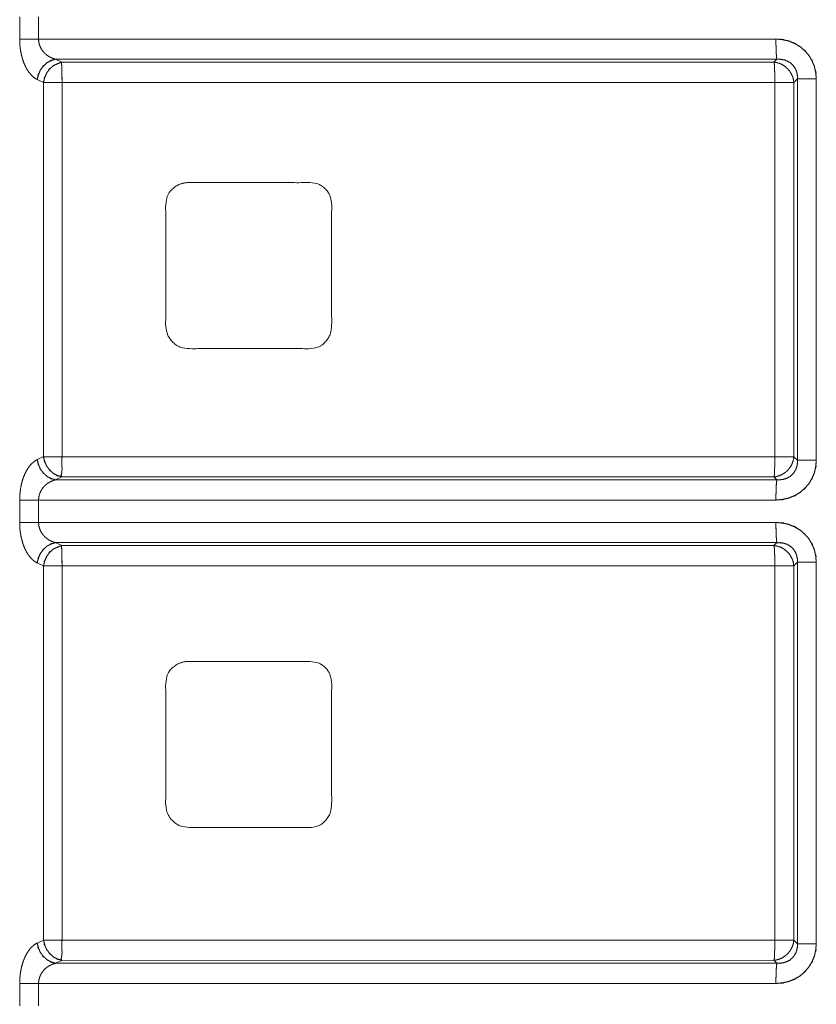
# Model space of a CAD drawing. Units: millimetres. Extents: x 161 to 449, y -366 to -163.
# Drawn here: x 236 to 240, y -298 to -293 of the extents above; entities that cross this region are included whole.
import ezdxf

# ---------------------------------------------------------------- set-up
doc = ezdxf.new("R2010")
doc.units = ezdxf.units.MM
for name, color, linetype, lineweight in [('MEKANIK', 7, 'Continuous', 18), ('TRYCK', 7, 'Continuous', 18), ('一般', 7, 'Continuous', 5)]:
    doc.layers.add(name, color=color, linetype=linetype, lineweight=lineweight)

# ---------------------------------------------------------------- blocks, each defined once
blk = doc.blocks.new('グループ-4-1')
at = {"layer": 'MEKANIK', "color": 7, "linetype": 'Continuous', "lineweight": 5}
for p, q in [((-348.05, -148.448), (-348.05, -148.981)), ((-347.598, -148.448), (-347.598, -148.981)), ((-329.988, -148.981), (-348.05, -148.981)), ((-329.964, -149.464), (-347.194, -149.464)), ((-347.194, -149.464), (-347.047, -149.533)), ((-330.035, -149.533), (-329.964, -149.464)), ((-347.047, -149.533), (-330.035, -149.533)), ((-347.632, -149.947), (-347.483, -150.018)), ((-329.56, -150.016), (-329.472, -149.93)), ((-329.022, -149.93), (-329.472, -149.93)), ((-329.472, -159.038), (-329.472, -149.93)), ((-329.022, -159.038), (-329.022, -149.93)), ((-347.483, -150.018), (-347.482, -158.951)), ((-347.039, -150.016), (-329.56, -150.016)), ((-347.039, -150.016), (-347.032, -158.953)), ((-330.011, -150.016), (-330.011, -158.953)), ((-329.56, -150.016), (-329.56, -158.953)), ((-347.482, -158.951), (-347.632, -159.022)), ((-329.56, -158.953), (-347.032, -158.953)), ((-329.472, -159.038), (-329.56, -158.953)), ((-329.022, -159.038), (-329.472, -159.038)), ((-347.047, -159.436), (-347.194, -159.505)), ((-347.194, -159.505), (-329.964, -159.505)), ((-330.035, -159.435), (-347.047, -159.436)), ((-329.964, -159.505), (-330.035, -159.435)), ((-329.988, -159.988), (-348.05, -159.988)), ((-348.05, -159.988), (-348.05, -160.521)), ((-347.598, -159.988), (-347.598, -160.521)), ((-329.988, -160.521), (-348.05, -160.521)), ((-329.964, -161.004), (-347.194, -161.004)), ((-347.194, -161.004), (-347.047, -161.073)), ((-330.035, -161.073), (-329.964, -161.004)), ((-347.047, -161.073), (-330.035, -161.073)), ((-329.56, -161.556), (-329.472, -161.47)), ((-329.022, -161.47), (-329.472, -161.47)), ((-329.472, -170.579), (-329.472, -161.47)), ((-329.022, -170.579), (-329.022, -161.47)), ((-347.632, -161.487), (-347.483, -161.558)), ((-347.483, -161.558), (-347.482, -170.491)), ((-347.039, -161.556), (-329.56, -161.556)), ((-347.039, -161.556), (-347.032, -170.493)), ((-330.011, -161.556), (-330.011, -170.492)), ((-329.56, -161.556), (-329.56, -170.492)), ((-347.482, -170.491), (-347.632, -170.562)), ((-329.56, -170.492), (-347.032, -170.493)), ((-329.472, -170.579), (-329.56, -170.492)), ((-329.022, -170.579), (-329.472, -170.579)), ((-347.047, -170.976), (-347.194, -171.045)), ((-347.194, -171.045), (-329.964, -171.045)), ((-330.035, -170.975), (-347.047, -170.976)), ((-329.964, -171.045), (-330.035, -170.975)), ((-329.988, -171.528), (-348.05, -171.528)), ((-348.05, -171.528), (-348.05, -172.061)), ((-347.598, -171.528), (-347.598, -172.061))]:
    blk.add_line(p, q, dxfattribs=at)
for centre, radius, start, end in [((-347.057, -93.795), 65.158, 269.62669, 270.02234), ((-347.107, -121.599), 48.893, 269.5609, 270.0881)]:
    blk.add_arc(centre, radius, start, end, dxfattribs=at)
for points, knots in [([(-348.05, -148.981), (-348.049, -149.043), (-348.05, -149.036), (-348.049, -149.029), (-348.047, -149.091), (-348.042, -149.148), (-348.044, -149.142), (-348.044, -149.136), (-348.038, -149.192), (-348.03, -149.245), (-348.032, -149.24), (-348.032, -149.234), (-348.023, -149.287), (-348.013, -149.337), (-348.015, -149.332), (-348.016, -149.326), (-348.004, -149.377), (-347.991, -149.425), (-347.993, -149.42), (-347.994, -149.414), (-347.981, -149.463), (-347.965, -149.51), (-347.968, -149.505), (-347.969, -149.499), (-347.952, -149.546), (-347.933, -149.591), (-347.936, -149.586), (-347.937, -149.581), (-347.917, -149.626), (-347.895, -149.669), (-347.898, -149.665), (-347.9, -149.66), (-347.877, -149.703), (-347.85, -149.744), (-347.854, -149.74), (-347.856, -149.735), (-347.828, -149.775), (-347.797, -149.814), (-347.802, -149.81), (-347.805, -149.805), (-347.773, -149.842), (-347.736, -149.876), (-347.742, -149.874), (-347.745, -149.869), (-347.707, -149.901), (-347.666, -149.928), (-347.671, -149.927), (-347.675, -149.922), (-347.632, -149.947)], [0, 0, 0, 0.033504, 0.067008, 0.100513, 0.100513, 0.13117, 0.161828, 0.192486, 0.192486, 0.221348, 0.25021, 0.279071, 0.279071, 0.306911, 0.334751, 0.362591, 0.362591, 0.389717, 0.416844, 0.44397, 0.44397, 0.470594, 0.497219, 0.523843, 0.523843, 0.550158, 0.576473, 0.602788, 0.602788, 0.629016, 0.655245, 0.681474, 0.681474, 0.707831, 0.734189, 0.760547, 0.760547, 0.787008, 0.81347, 0.839931, 0.839931, 0.86654, 0.89315, 0.919759, 0.919759, 0.946506, 0.973253, 1, 1, 1]), ([(-347.598, -148.981), (-347.596, -149.043), (-347.6, -148.974), (-347.595, -149.036), (-347.586, -149.093), (-347.597, -149.03), (-347.586, -149.087), (-347.571, -149.14), (-347.589, -149.081), (-347.572, -149.134), (-347.552, -149.185), (-347.575, -149.128), (-347.554, -149.179), (-347.528, -149.228), (-347.557, -149.174), (-347.531, -149.222), (-347.5, -149.269), (-347.535, -149.217), (-347.503, -149.263), (-347.466, -149.309), (-347.508, -149.259), (-347.469, -149.303), (-347.426, -149.347), (-347.475, -149.299), (-347.43, -149.342), (-347.379, -149.383), (-347.437, -149.338), (-347.384, -149.378), (-347.324, -149.417), (-347.392, -149.375), (-347.33, -149.411), (-347.259, -149.446), (-347.338, -149.409), (-347.266, -149.441), (-347.185, -149.468), (-347.276, -149.44), (-347.194, -149.464)], [0, 0, 0, 0.040946, 0.081893, 0.081893, 0.119717, 0.157541, 0.157541, 0.19375, 0.22996, 0.22996, 0.265685, 0.30141, 0.30141, 0.337458, 0.373507, 0.373507, 0.410547, 0.447587, 0.447587, 0.486054, 0.52452, 0.52452, 0.565045, 0.60557, 0.60557, 0.648813, 0.692056, 0.692056, 0.738969, 0.785883, 0.785883, 0.837085, 0.888287, 0.888287, 0.944143, 1, 1, 1]), ([(-329.988, -148.981), (-329.987, -149.04), (-329.986, -149.121), (-329.987, -149.087), (-329.987, -149.052), (-329.985, -149.133), (-329.984, -149.192), (-329.982, -149.24), (-329.98, -149.306), (-329.981, -149.278), (-329.982, -149.25), (-329.979, -149.316), (-329.976, -149.364), (-329.971, -149.42), (-329.973, -149.414), (-329.972, -149.408), (-329.964, -149.464)], [0, 0, 0, 0.083833, 0.167667, 0.2515, 0.335334, 0.419167, 0.419167, 0.487368, 0.555569, 0.62377, 0.691972, 0.760173, 0.760173, 0.840115, 0.920058, 1, 1, 1]), ([(-329.022, -149.93), (-329.032, -149.845), (-329.041, -149.73), (-329.03, -149.778), (-329.026, -149.827), (-329.052, -149.714), (-329.069, -149.63), (-329.103, -149.555), (-329.146, -149.452), (-329.122, -149.493), (-329.103, -149.536), (-329.161, -149.441), (-329.202, -149.369), (-329.257, -149.309), (-329.33, -149.225), (-329.294, -149.256), (-329.263, -149.291), (-329.347, -149.219), (-329.408, -149.164), (-329.481, -149.123), (-329.579, -149.064), (-329.534, -149.083), (-329.492, -149.108), (-329.598, -149.064), (-329.675, -149.029), (-329.762, -149.012), (-329.88, -148.985), (-329.829, -148.989), (-329.779, -149.001), (-329.899, -148.991), (-329.988, -148.981)], [0, 0, 0, 0.040501, 0.081001, 0.121502, 0.162002, 0.202503, 0.202503, 0.241415, 0.280328, 0.31924, 0.358153, 0.397065, 0.397065, 0.435771, 0.474478, 0.513184, 0.551891, 0.590597, 0.590597, 0.630383, 0.670169, 0.709955, 0.749741, 0.789527, 0.789527, 0.831622, 0.873716, 0.915811, 0.957905, 1, 1, 1]), ([(-347.194, -149.464), (-347.253, -149.483), (-347.333, -149.506), (-347.302, -149.489), (-347.267, -149.479), (-347.341, -149.519), (-347.397, -149.546), (-347.445, -149.593), (-347.511, -149.653), (-347.489, -149.622), (-347.46, -149.597), (-347.514, -149.669), (-347.556, -149.721), (-347.581, -149.783), (-347.618, -149.867), (-347.609, -149.829), (-347.593, -149.793), (-347.614, -149.882), (-347.632, -149.947)], [0, 0, 0, 0.063428, 0.126856, 0.190284, 0.253713, 0.317141, 0.317141, 0.384949, 0.452757, 0.520565, 0.588374, 0.656182, 0.656182, 0.724946, 0.793709, 0.862473, 0.931236, 1, 1, 1]), ([(-329.472, -149.93), (-329.475, -149.886), (-329.476, -149.826), (-329.472, -149.851), (-329.471, -149.877), (-329.482, -149.817), (-329.488, -149.773), (-329.52, -149.696), (-329.511, -149.702), (-329.512, -149.713), (-329.552, -149.64), (-329.608, -149.58), (-329.597, -149.582), (-329.595, -149.593), (-329.656, -149.539), (-329.734, -149.501), (-329.722, -149.499), (-329.716, -149.508), (-329.796, -149.478), (-329.843, -149.472), (-329.907, -149.462), (-329.88, -149.462), (-329.853, -149.466), (-329.916, -149.466), (-329.964, -149.464)], [0, 0, 0, 0.036734, 0.073467, 0.110201, 0.146934, 0.183668, 0.183668, 0.252078, 0.320488, 0.388899, 0.388899, 0.456432, 0.523966, 0.5915, 0.5915, 0.662478, 0.733456, 0.804434, 0.804434, 0.843548, 0.882661, 0.921774, 0.960887, 1, 1, 1]), ([(-347.048, -149.534), (-347.105, -149.556), (-347.182, -149.587), (-347.15, -149.573), (-347.117, -149.56), (-347.192, -149.593), (-347.248, -149.617), (-347.296, -149.663), (-347.363, -149.721), (-347.34, -149.69), (-347.312, -149.665), (-347.365, -149.739), (-347.406, -149.791), (-347.431, -149.854), (-347.468, -149.938), (-347.459, -149.9), (-347.443, -149.865), (-347.465, -149.953), (-347.483, -150.018)], [0, 0, 0, 0.06299, 0.125981, 0.188971, 0.251962, 0.314952, 0.314952, 0.383141, 0.451331, 0.51952, 0.587709, 0.655899, 0.655899, 0.724719, 0.793539, 0.862359, 0.93118, 1, 1, 1]), ([(-347.053, -149.533), (-347.048, -149.589), (-347.048, -149.583), (-347.049, -149.577), (-347.046, -149.633), (-347.044, -149.681), (-347.042, -149.747), (-347.043, -149.719), (-347.044, -149.691), (-347.042, -149.757), (-347.041, -149.805), (-347.04, -149.864), (-347.039, -149.945), (-347.039, -149.911), (-347.04, -149.876), (-347.039, -149.957), (-347.039, -150.016)], [0, 0, 0, 0.079696, 0.159391, 0.239087, 0.239087, 0.307318, 0.375549, 0.44378, 0.512011, 0.580242, 0.580242, 0.664194, 0.748145, 0.832097, 0.916048, 1, 1, 1]), ([(-330.035, -149.533), (-330.024, -149.589), (-330.02, -149.581), (-330.026, -149.576), (-330.023, -149.634), (-330.021, -149.682), (-330.018, -149.748), (-330.02, -149.72), (-330.021, -149.692), (-330.017, -149.757), (-330.015, -149.805), (-330.014, -149.864), (-330.013, -149.945), (-330.013, -149.911), (-330.014, -149.876), (-330.012, -149.957), (-330.011, -150.016)], [0, 0, 0, 0.080301, 0.160601, 0.240902, 0.240902, 0.308875, 0.376847, 0.44482, 0.512793, 0.580765, 0.580765, 0.664612, 0.748459, 0.832306, 0.916153, 1, 1, 1]), ([(-330.035, -149.533), (-329.984, -149.541), (-329.989, -149.538), (-329.995, -149.539), (-329.945, -149.549), (-329.89, -149.569), (-329.895, -149.564), (-329.902, -149.564), (-329.848, -149.587), (-329.791, -149.621), (-329.796, -149.615), (-329.804, -149.613), (-329.75, -149.651), (-329.697, -149.703), (-329.7, -149.694), (-329.709, -149.691), (-329.66, -149.746), (-329.619, -149.815), (-329.619, -149.805), (-329.627, -149.8), (-329.591, -149.872), (-329.57, -149.952), (-329.567, -149.942), (-329.574, -149.934), (-329.56, -150.016)], [0, 0, 0, 0.041321, 0.082641, 0.123962, 0.123962, 0.170866, 0.21777, 0.264674, 0.264674, 0.317826, 0.370979, 0.424132, 0.424132, 0.483773, 0.543413, 0.603054, 0.603054, 0.667883, 0.732712, 0.797542, 0.797542, 0.865028, 0.932514, 1, 1, 1]), ([(-347.483, -150.018), (-347.424, -150.017), (-347.489, -150.018), (-347.43, -150.017), (-347.35, -150.017), (-347.439, -150.017), (-347.308, -150.017), (-347.314, -150.017), (-347.32, -150.017), (-347.269, -150.016), (-347.208, -150.016), (-347.215, -150.016), (-347.222, -150.016), (-347.092, -150.016), (-347.1, -150.016), (-347.107, -150.016), (-347.039, -150.016)], [0, 0, 0, 0.071676, 0.143352, 0.143352, 0.240804, 0.338256, 0.400184, 0.462113, 0.524042, 0.524042, 0.598609, 0.673176, 0.747742, 0.831828, 0.915914, 1, 1, 1]), ([(-347.632, -159.022), (-347.675, -159.047), (-347.672, -159.042), (-347.666, -159.041), (-347.707, -159.068), (-347.745, -159.101), (-347.742, -159.096), (-347.737, -159.094), (-347.773, -159.128), (-347.806, -159.165), (-347.804, -159.16), (-347.799, -159.157), (-347.83, -159.195), (-347.857, -159.236), (-347.856, -159.231), (-347.852, -159.227), (-347.878, -159.268), (-347.901, -159.312), (-347.899, -159.306), (-347.896, -159.302), (-347.919, -159.346), (-347.939, -159.391), (-347.937, -159.386), (-347.934, -159.381), (-347.953, -159.427), (-347.97, -159.475), (-347.969, -159.47), (-347.967, -159.465), (-347.983, -159.513), (-347.997, -159.563), (-347.996, -159.557), (-347.994, -159.552), (-348.007, -159.602), (-348.018, -159.654), (-348.017, -159.648), (-348.015, -159.643), (-348.026, -159.695), (-348.034, -159.749), (-348.034, -159.742), (-348.032, -159.737), (-348.039, -159.791), (-348.044, -159.846), (-348.045, -159.839), (-348.043, -159.833), (-348.048, -159.888), (-348.05, -159.944), (-348.05, -159.938), (-348.049, -159.932), (-348.05, -159.988)], [0, 0, 0, 0.026714, 0.053427, 0.080141, 0.080141, 0.106965, 0.13379, 0.160614, 0.160614, 0.187293, 0.213972, 0.24065, 0.24065, 0.267206, 0.293762, 0.320319, 0.320319, 0.346872, 0.373425, 0.399978, 0.399978, 0.426816, 0.453653, 0.480491, 0.480491, 0.507891, 0.535291, 0.562691, 0.562691, 0.590698, 0.618705, 0.646712, 0.646712, 0.675273, 0.703835, 0.732396, 0.732396, 0.761612, 0.790829, 0.820045, 0.820045, 0.849825, 0.879606, 0.909386, 0.909386, 0.939591, 0.969795, 1, 1, 1]), ([(-347.194, -159.505), (-347.253, -159.486), (-347.333, -159.463), (-347.302, -159.48), (-347.267, -159.49), (-347.341, -159.45), (-347.397, -159.423), (-347.445, -159.376), (-347.511, -159.316), (-347.489, -159.347), (-347.46, -159.372), (-347.514, -159.3), (-347.556, -159.248), (-347.581, -159.186), (-347.618, -159.102), (-347.609, -159.14), (-347.593, -159.176), (-347.614, -159.087), (-347.632, -159.022)], [0, 0, 0, 0.063409, 0.126817, 0.190226, 0.253634, 0.317043, 0.317043, 0.384846, 0.452648, 0.520451, 0.588254, 0.656057, 0.656057, 0.724845, 0.793634, 0.862423, 0.931211, 1, 1, 1]), ([(-347.044, -159.434), (-347.103, -159.415), (-347.184, -159.392), (-347.152, -159.409), (-347.118, -159.419), (-347.192, -159.379), (-347.248, -159.352), (-347.296, -159.305), (-347.362, -159.245), (-347.339, -159.276), (-347.311, -159.301), (-347.364, -159.229), (-347.406, -159.177), (-347.431, -159.115), (-347.469, -159.031), (-347.46, -159.069), (-347.444, -159.105), (-347.465, -159.016), (-347.483, -158.951)], [0, 0, 0, 0.063554, 0.127108, 0.190662, 0.254216, 0.31777, 0.31777, 0.385477, 0.453183, 0.520889, 0.588595, 0.656301, 0.656301, 0.725041, 0.793781, 0.86252, 0.93126, 1, 1, 1]), ([(-347.048, -159.435), (-347.057, -159.386), (-347.072, -159.402), (-347.057, -159.398), (-347.046, -159.336), (-347.042, -159.286), (-347.034, -159.216), (-347.032, -159.242), (-347.035, -159.272), (-347.04, -159.21), (-347.041, -159.164), (-347.041, -159.105), (-347.041, -159.026), (-347.042, -159.06), (-347.042, -159.094), (-347.04, -159.013), (-347.039, -158.953)], [0, 0, 0, 0.083561, 0.167123, 0.250684, 0.250684, 0.316814, 0.382945, 0.449075, 0.515205, 0.581336, 0.581336, 0.665069, 0.748801, 0.832534, 0.916267, 1, 1, 1]), ([(-330.035, -159.435), (-330.024, -159.38), (-330.02, -159.388), (-330.026, -159.393), (-330.023, -159.335), (-330.021, -159.287), (-330.018, -159.221), (-330.02, -159.249), (-330.021, -159.277), (-330.017, -159.212), (-330.015, -159.164), (-330.014, -159.104), (-330.013, -159.024), (-330.013, -159.058), (-330.014, -159.093), (-330.012, -159.012), (-330.011, -158.953)], [0, 0, 0, 0.080342, 0.160684, 0.241025, 0.241025, 0.309078, 0.377131, 0.445184, 0.513236, 0.581289, 0.581289, 0.665031, 0.748774, 0.832516, 0.916258, 1, 1, 1]), ([(-329.56, -158.953), (-329.571, -159.038), (-329.557, -158.943), (-329.571, -159.028), (-329.584, -159.075), (-329.581, -159.07), (-329.581, -159.065), (-329.597, -159.11), (-329.621, -159.159), (-329.616, -159.154), (-329.615, -159.148), (-329.641, -159.195), (-329.677, -159.243), (-329.671, -159.239), (-329.669, -159.233), (-329.707, -159.279), (-329.757, -159.322), (-329.749, -159.32), (-329.746, -159.313), (-329.798, -159.353), (-329.859, -159.386), (-329.85, -159.386), (-329.845, -159.379), (-329.909, -159.408), (-329.979, -159.426), (-329.971, -159.428), (-329.963, -159.423), (-330.035, -159.435)], [0, 0, 0, 0.067463, 0.134926, 0.134926, 0.172726, 0.210526, 0.248326, 0.248326, 0.290315, 0.332305, 0.374294, 0.374294, 0.420975, 0.467655, 0.514336, 0.514336, 0.565591, 0.616847, 0.668103, 0.668103, 0.722589, 0.777076, 0.831563, 0.831563, 0.887709, 0.943854, 1, 1, 1]), ([(-329.988, -159.988), (-329.899, -159.978), (-329.779, -159.968), (-329.829, -159.98), (-329.88, -159.984), (-329.762, -159.957), (-329.675, -159.939), (-329.598, -159.905), (-329.492, -159.861), (-329.534, -159.886), (-329.579, -159.905), (-329.481, -159.846), (-329.408, -159.805), (-329.347, -159.75), (-329.263, -159.677), (-329.294, -159.713), (-329.33, -159.744), (-329.257, -159.66), (-329.202, -159.6), (-329.161, -159.528), (-329.103, -159.432), (-329.121, -159.476), (-329.146, -159.517), (-329.103, -159.414), (-329.069, -159.339), (-329.052, -159.255), (-329.026, -159.142), (-329.03, -159.191), (-329.041, -159.239), (-329.032, -159.123), (-329.022, -159.038)], [0, 0, 0, 0.042065, 0.084129, 0.126194, 0.168258, 0.210323, 0.210323, 0.250131, 0.289939, 0.329747, 0.369554, 0.409362, 0.409362, 0.448052, 0.486742, 0.525432, 0.564122, 0.602811, 0.602811, 0.641762, 0.680712, 0.719663, 0.758613, 0.797564, 0.797564, 0.838051, 0.878538, 0.919025, 0.959513, 1, 1, 1]), ([(-329.964, -159.505), (-329.916, -159.503), (-329.853, -159.503), (-329.88, -159.507), (-329.907, -159.507), (-329.844, -159.497), (-329.797, -159.491), (-329.716, -159.461), (-329.722, -159.47), (-329.734, -159.468), (-329.656, -159.43), (-329.595, -159.376), (-329.597, -159.387), (-329.608, -159.389), (-329.552, -159.329), (-329.512, -159.256), (-329.511, -159.267), (-329.52, -159.273), (-329.488, -159.196), (-329.482, -159.152), (-329.471, -159.092), (-329.472, -159.118), (-329.476, -159.143), (-329.475, -159.083), (-329.472, -159.038)], [0, 0, 0, 0.038941, 0.077882, 0.116823, 0.155764, 0.194705, 0.194705, 0.265792, 0.33688, 0.407967, 0.407967, 0.475617, 0.543268, 0.610918, 0.610918, 0.679407, 0.747896, 0.816385, 0.816385, 0.853108, 0.889831, 0.926554, 0.963277, 1, 1, 1]), ([(-347.194, -159.505), (-347.277, -159.53), (-347.185, -159.501), (-347.267, -159.528), (-347.339, -159.56), (-347.259, -159.523), (-347.33, -159.558), (-347.392, -159.595), (-347.324, -159.553), (-347.385, -159.591), (-347.438, -159.632), (-347.38, -159.586), (-347.432, -159.628), (-347.477, -159.671), (-347.427, -159.623), (-347.471, -159.667), (-347.509, -159.712), (-347.467, -159.661), (-347.505, -159.708), (-347.537, -159.755), (-347.501, -159.702), (-347.533, -159.751), (-347.56, -159.8), (-347.53, -159.745), (-347.556, -159.795), (-347.577, -159.847), (-347.555, -159.789), (-347.574, -159.842), (-347.59, -159.895), (-347.573, -159.835), (-347.587, -159.889), (-347.598, -159.944), (-347.587, -159.883), (-347.596, -159.938), (-347.6, -159.994), (-347.596, -159.932), (-347.598, -159.988)], [0, 0, 0, 0.056541, 0.113083, 0.113083, 0.165031, 0.216979, 0.216979, 0.264717, 0.312455, 0.312455, 0.3564, 0.400345, 0.400345, 0.441304, 0.482264, 0.482264, 0.521197, 0.56013, 0.56013, 0.597795, 0.63546, 0.63546, 0.672305, 0.709151, 0.709151, 0.745346, 0.781542, 0.781542, 0.817625, 0.853708, 0.853708, 0.890263, 0.926818, 0.926818, 0.963409, 1, 1, 1]), ([(-329.988, -159.988), (-329.987, -159.929), (-329.986, -159.848), (-329.987, -159.882), (-329.987, -159.916), (-329.985, -159.836), (-329.984, -159.777), (-329.982, -159.728), (-329.98, -159.663), (-329.981, -159.691), (-329.982, -159.719), (-329.979, -159.653), (-329.976, -159.605), (-329.971, -159.549), (-329.973, -159.554), (-329.972, -159.561), (-329.964, -159.505)], [0, 0, 0, 0.083702, 0.167404, 0.251106, 0.334808, 0.41851, 0.41851, 0.486687, 0.554864, 0.62304, 0.691217, 0.759394, 0.759394, 0.839596, 0.919798, 1, 1, 1]), ([(-348.05, -160.521), (-348.049, -160.583), (-348.05, -160.576), (-348.049, -160.569), (-348.047, -160.631), (-348.042, -160.688), (-348.044, -160.682), (-348.044, -160.676), (-348.038, -160.732), (-348.03, -160.786), (-348.032, -160.78), (-348.032, -160.774), (-348.023, -160.827), (-348.013, -160.877), (-348.015, -160.872), (-348.016, -160.866), (-348.004, -160.916), (-347.991, -160.965), (-347.993, -160.96), (-347.994, -160.954), (-347.981, -161.003), (-347.965, -161.05), (-347.968, -161.045), (-347.969, -161.039), (-347.952, -161.086), (-347.933, -161.131), (-347.936, -161.126), (-347.937, -161.121), (-347.917, -161.166), (-347.895, -161.209), (-347.898, -161.205), (-347.9, -161.2), (-347.877, -161.243), (-347.85, -161.284), (-347.854, -161.28), (-347.856, -161.275), (-347.828, -161.315), (-347.797, -161.354), (-347.802, -161.35), (-347.805, -161.345), (-347.773, -161.382), (-347.736, -161.416), (-347.742, -161.414), (-347.745, -161.409), (-347.707, -161.441), (-347.666, -161.468), (-347.671, -161.467), (-347.675, -161.462), (-347.632, -161.487)], [0, 0, 0, 0.033413, 0.066826, 0.10024, 0.10024, 0.130811, 0.161383, 0.191954, 0.191954, 0.220735, 0.249516, 0.278297, 0.278297, 0.305959, 0.333621, 0.361282, 0.361282, 0.388335, 0.415388, 0.442441, 0.442441, 0.469026, 0.495611, 0.522196, 0.522196, 0.548536, 0.574876, 0.601217, 0.601217, 0.627533, 0.65385, 0.680166, 0.680166, 0.706613, 0.733061, 0.759508, 0.759508, 0.786031, 0.812553, 0.839076, 0.839076, 0.865797, 0.892518, 0.919239, 0.919239, 0.946159, 0.97308, 1, 1, 1]), ([(-347.598, -160.521), (-347.596, -160.583), (-347.6, -160.514), (-347.595, -160.576), (-347.586, -160.633), (-347.597, -160.57), (-347.586, -160.627), (-347.571, -160.68), (-347.589, -160.621), (-347.572, -160.674), (-347.552, -160.724), (-347.575, -160.669), (-347.554, -160.719), (-347.528, -160.768), (-347.557, -160.714), (-347.531, -160.762), (-347.5, -160.809), (-347.535, -160.757), (-347.503, -160.803), (-347.466, -160.849), (-347.508, -160.799), (-347.469, -160.843), (-347.426, -160.887), (-347.475, -160.839), (-347.43, -160.882), (-347.379, -160.923), (-347.437, -160.878), (-347.384, -160.918), (-347.324, -160.957), (-347.392, -160.915), (-347.33, -160.952), (-347.259, -160.986), (-347.338, -160.949), (-347.266, -160.981), (-347.185, -161.008), (-347.276, -160.98), (-347.194, -161.004)], [0, 0, 0, 0.041081, 0.082163, 0.082163, 0.12019, 0.158217, 0.158217, 0.194622, 0.231026, 0.231026, 0.266785, 0.302544, 0.302544, 0.338706, 0.374867, 0.374867, 0.411876, 0.448885, 0.448885, 0.487319, 0.525753, 0.525753, 0.566236, 0.60672, 0.60672, 0.649927, 0.693134, 0.693134, 0.739918, 0.786701, 0.786701, 0.837725, 0.888749, 0.888749, 0.944375, 1, 1, 1]), ([(-329.988, -160.521), (-329.987, -160.58), (-329.986, -160.661), (-329.987, -160.627), (-329.987, -160.593), (-329.985, -160.673), (-329.984, -160.732), (-329.982, -160.781), (-329.98, -160.846), (-329.981, -160.818), (-329.982, -160.79), (-329.979, -160.856), (-329.976, -160.904), (-329.971, -160.96), (-329.973, -160.954), (-329.972, -160.948), (-329.964, -161.004)], [0, 0, 0, 0.083958, 0.167915, 0.251873, 0.33583, 0.419788, 0.419788, 0.487916, 0.556044, 0.624172, 0.692301, 0.760429, 0.760429, 0.840286, 0.920143, 1, 1, 1]), ([(-329.022, -161.47), (-329.032, -161.385), (-329.041, -161.27), (-329.03, -161.318), (-329.026, -161.367), (-329.052, -161.254), (-329.069, -161.17), (-329.103, -161.095), (-329.146, -160.992), (-329.122, -161.033), (-329.103, -161.076), (-329.161, -160.981), (-329.202, -160.909), (-329.257, -160.849), (-329.33, -160.765), (-329.294, -160.796), (-329.263, -160.832), (-329.347, -160.759), (-329.408, -160.704), (-329.481, -160.663), (-329.579, -160.604), (-329.534, -160.623), (-329.492, -160.648), (-329.598, -160.604), (-329.675, -160.569), (-329.762, -160.552), (-329.88, -160.525), (-329.829, -160.529), (-329.779, -160.541), (-329.899, -160.531), (-329.988, -160.521)], [0, 0, 0, 0.040492, 0.080984, 0.121477, 0.161969, 0.202461, 0.202461, 0.241351, 0.280242, 0.319133, 0.358023, 0.396914, 0.396914, 0.435623, 0.474332, 0.513041, 0.55175, 0.590459, 0.590459, 0.630255, 0.670051, 0.709848, 0.749644, 0.78944, 0.78944, 0.831552, 0.873664, 0.915776, 0.957888, 1, 1, 1]), ([(-347.194, -161.004), (-347.253, -161.023), (-347.333, -161.046), (-347.302, -161.029), (-347.267, -161.019), (-347.341, -161.059), (-347.397, -161.087), (-347.445, -161.133), (-347.511, -161.193), (-347.489, -161.162), (-347.46, -161.137), (-347.514, -161.209), (-347.556, -161.261), (-347.581, -161.323), (-347.618, -161.407), (-347.609, -161.369), (-347.593, -161.334), (-347.614, -161.422), (-347.632, -161.487)], [0, 0, 0, 0.063441, 0.126882, 0.190324, 0.253765, 0.317206, 0.317206, 0.384967, 0.452727, 0.520488, 0.588249, 0.656009, 0.656009, 0.724808, 0.793606, 0.862404, 0.931202, 1, 1, 1]), ([(-329.472, -161.47), (-329.475, -161.426), (-329.476, -161.366), (-329.472, -161.391), (-329.471, -161.417), (-329.482, -161.357), (-329.488, -161.313), (-329.52, -161.236), (-329.511, -161.242), (-329.512, -161.253), (-329.552, -161.18), (-329.608, -161.12), (-329.597, -161.122), (-329.595, -161.133), (-329.656, -161.079), (-329.734, -161.041), (-329.722, -161.039), (-329.716, -161.048), (-329.796, -161.018), (-329.843, -161.012), (-329.907, -161.002), (-329.88, -161.002), (-329.853, -161.006), (-329.916, -161.006), (-329.964, -161.004)], [0, 0, 0, 0.036663, 0.073327, 0.10999, 0.146654, 0.183317, 0.183317, 0.251597, 0.319877, 0.388157, 0.388157, 0.455693, 0.523229, 0.590766, 0.590766, 0.661881, 0.732995, 0.80411, 0.80411, 0.843288, 0.882466, 0.921644, 0.960822, 1, 1, 1]), ([(-347.048, -161.073), (-347.105, -161.096), (-347.182, -161.127), (-347.15, -161.113), (-347.117, -161.1), (-347.192, -161.133), (-347.248, -161.157), (-347.296, -161.203), (-347.363, -161.261), (-347.34, -161.23), (-347.312, -161.205), (-347.365, -161.279), (-347.406, -161.332), (-347.431, -161.394), (-347.468, -161.478), (-347.459, -161.44), (-347.443, -161.405), (-347.465, -161.493), (-347.483, -161.558)], [0, 0, 0, 0.063, 0.126, 0.189, 0.252, 0.315, 0.315, 0.3832, 0.4514, 0.5196, 0.587799, 0.655999, 0.655999, 0.724799, 0.793599, 0.8624, 0.9312, 1, 1, 1]), ([(-347.053, -161.073), (-347.048, -161.129), (-347.048, -161.123), (-347.049, -161.117), (-347.046, -161.173), (-347.044, -161.222), (-347.042, -161.287), (-347.043, -161.259), (-347.044, -161.231), (-347.042, -161.297), (-347.041, -161.345), (-347.04, -161.404), (-347.039, -161.485), (-347.039, -161.451), (-347.04, -161.416), (-347.039, -161.497), (-347.039, -161.556)], [0, 0, 0, 0.079759, 0.159517, 0.239276, 0.239276, 0.307515, 0.375754, 0.443993, 0.512233, 0.580472, 0.580472, 0.664378, 0.748283, 0.832189, 0.916094, 1, 1, 1]), ([(-330.035, -161.073), (-330.024, -161.129), (-330.02, -161.121), (-330.026, -161.116), (-330.023, -161.173), (-330.021, -161.222), (-330.018, -161.288), (-330.02, -161.26), (-330.021, -161.232), (-330.017, -161.297), (-330.015, -161.345), (-330.014, -161.404), (-330.013, -161.485), (-330.013, -161.451), (-330.014, -161.416), (-330.012, -161.497), (-330.011, -161.556)], [0, 0, 0, 0.080086, 0.160173, 0.240259, 0.240259, 0.308249, 0.376238, 0.444227, 0.512217, 0.580206, 0.580206, 0.664165, 0.748124, 0.832082, 0.916041, 1, 1, 1]), ([(-330.035, -161.073), (-329.984, -161.081), (-329.989, -161.078), (-329.995, -161.079), (-329.945, -161.089), (-329.89, -161.109), (-329.895, -161.104), (-329.902, -161.104), (-329.848, -161.127), (-329.791, -161.161), (-329.796, -161.155), (-329.804, -161.153), (-329.75, -161.191), (-329.697, -161.243), (-329.7, -161.234), (-329.709, -161.231), (-329.66, -161.286), (-329.619, -161.355), (-329.619, -161.345), (-329.627, -161.34), (-329.591, -161.412), (-329.57, -161.492), (-329.567, -161.482), (-329.574, -161.474), (-329.56, -161.556)], [0, 0, 0, 0.041307, 0.082615, 0.123922, 0.123922, 0.17084, 0.217759, 0.264677, 0.264677, 0.317873, 0.371069, 0.424265, 0.424265, 0.483954, 0.543643, 0.603332, 0.603332, 0.668214, 0.733096, 0.797977, 0.797977, 0.865318, 0.932659, 1, 1, 1]), ([(-347.483, -161.558), (-347.424, -161.557), (-347.489, -161.558), (-347.43, -161.557), (-347.35, -161.557), (-347.439, -161.557), (-347.308, -161.557), (-347.314, -161.557), (-347.32, -161.557), (-347.269, -161.556), (-347.208, -161.556), (-347.215, -161.556), (-347.222, -161.556), (-347.161, -161.556), (-347.092, -161.556), (-347.1, -161.556), (-347.107, -161.556), (-347.039, -161.556)], [0, 0, 0, 0.071676, 0.143351, 0.143351, 0.240803, 0.338255, 0.400184, 0.462113, 0.524042, 0.524042, 0.598609, 0.673176, 0.747743, 0.747743, 0.831828, 0.915914, 1, 1, 1]), ([(-347.632, -170.562), (-347.675, -170.587), (-347.672, -170.582), (-347.666, -170.581), (-347.707, -170.608), (-347.745, -170.641), (-347.742, -170.636), (-347.737, -170.633), (-347.773, -170.667), (-347.806, -170.705), (-347.804, -170.7), (-347.799, -170.697), (-347.83, -170.735), (-347.857, -170.776), (-347.856, -170.771), (-347.852, -170.767), (-347.878, -170.808), (-347.901, -170.852), (-347.899, -170.846), (-347.896, -170.842), (-347.919, -170.886), (-347.939, -170.931), (-347.937, -170.926), (-347.934, -170.921), (-347.953, -170.967), (-347.97, -171.015), (-347.969, -171.01), (-347.967, -171.004), (-347.983, -171.053), (-347.997, -171.103), (-347.996, -171.097), (-347.994, -171.092), (-348.007, -171.142), (-348.018, -171.194), (-348.017, -171.188), (-348.015, -171.183), (-348.026, -171.235), (-348.034, -171.289), (-348.034, -171.283), (-348.032, -171.276), (-348.039, -171.33), (-348.044, -171.386), (-348.045, -171.379), (-348.043, -171.373), (-348.048, -171.429), (-348.05, -171.485), (-348.05, -171.478), (-348.049, -171.472), (-348.05, -171.528)], [0, 0, 0, 0.026554, 0.053108, 0.079662, 0.079662, 0.106409, 0.133156, 0.159903, 0.159903, 0.186557, 0.213212, 0.239866, 0.239866, 0.26634, 0.292814, 0.319288, 0.319288, 0.345759, 0.37223, 0.398701, 0.398701, 0.425456, 0.45221, 0.478965, 0.478965, 0.506412, 0.533858, 0.561305, 0.561305, 0.589292, 0.617279, 0.645266, 0.645266, 0.673875, 0.702485, 0.731094, 0.731094, 0.760429, 0.789763, 0.819098, 0.819098, 0.84914, 0.879182, 0.909224, 0.909224, 0.939482, 0.969741, 1, 1, 1]), ([(-347.194, -171.045), (-347.253, -171.026), (-347.333, -171.003), (-347.302, -171.02), (-347.267, -171.03), (-347.341, -170.989), (-347.397, -170.962), (-347.445, -170.916), (-347.511, -170.856), (-347.489, -170.887), (-347.46, -170.912), (-347.514, -170.84), (-347.556, -170.788), (-347.581, -170.726), (-347.618, -170.642), (-347.609, -170.68), (-347.593, -170.715), (-347.614, -170.627), (-347.632, -170.562)], [0, 0, 0, 0.063441, 0.126882, 0.190324, 0.253765, 0.317206, 0.317206, 0.384967, 0.452727, 0.520488, 0.588249, 0.656009, 0.656009, 0.724808, 0.793606, 0.862404, 0.931202, 1, 1, 1]), ([(-347.044, -170.974), (-347.103, -170.955), (-347.184, -170.932), (-347.152, -170.949), (-347.118, -170.959), (-347.192, -170.919), (-347.248, -170.892), (-347.296, -170.845), (-347.362, -170.785), (-347.339, -170.816), (-347.311, -170.841), (-347.364, -170.769), (-347.406, -170.717), (-347.431, -170.655), (-347.469, -170.571), (-347.46, -170.609), (-347.444, -170.644), (-347.465, -170.556), (-347.483, -170.491)], [0, 0, 0, 0.063534, 0.127069, 0.190603, 0.254138, 0.317672, 0.317672, 0.385388, 0.453104, 0.52082, 0.588536, 0.656251, 0.656251, 0.725001, 0.793751, 0.862501, 0.93125, 1, 1, 1]), ([(-347.048, -170.975), (-347.057, -170.926), (-347.072, -170.942), (-347.057, -170.938), (-347.046, -170.875), (-347.042, -170.825), (-347.034, -170.756), (-347.032, -170.782), (-347.035, -170.812), (-347.04, -170.75), (-347.041, -170.704), (-347.041, -170.645), (-347.041, -170.566), (-347.042, -170.6), (-347.042, -170.634), (-347.04, -170.553), (-347.039, -170.493)], [0, 0, 0, 0.083722, 0.167444, 0.251166, 0.251166, 0.317253, 0.383341, 0.449429, 0.515517, 0.581605, 0.581605, 0.665284, 0.748963, 0.832642, 0.916321, 1, 1, 1]), ([(-330.035, -170.975), (-330.024, -170.92), (-330.02, -170.928), (-330.026, -170.933), (-330.023, -170.875), (-330.021, -170.827), (-330.018, -170.761), (-330.02, -170.789), (-330.021, -170.817), (-330.017, -170.752), (-330.015, -170.704), (-330.014, -170.644), (-330.013, -170.564), (-330.013, -170.598), (-330.014, -170.632), (-330.012, -170.552), (-330.011, -170.492)], [0, 0, 0, 0.080086, 0.160173, 0.240259, 0.240259, 0.308249, 0.376238, 0.444227, 0.512217, 0.580206, 0.580206, 0.664165, 0.748124, 0.832082, 0.916041, 1, 1, 1]), ([(-329.56, -170.492), (-329.571, -170.578), (-329.557, -170.483), (-329.571, -170.569), (-329.584, -170.615), (-329.581, -170.61), (-329.581, -170.605), (-329.597, -170.651), (-329.621, -170.699), (-329.616, -170.694), (-329.615, -170.688), (-329.641, -170.735), (-329.677, -170.783), (-329.671, -170.779), (-329.669, -170.773), (-329.707, -170.818), (-329.757, -170.862), (-329.749, -170.859), (-329.746, -170.852), (-329.798, -170.893), (-329.859, -170.926), (-329.85, -170.926), (-329.845, -170.919), (-329.909, -170.948), (-329.979, -170.966), (-329.971, -170.968), (-329.963, -170.963), (-330.035, -170.975)], [0, 0, 0, 0.067917, 0.135834, 0.135834, 0.173472, 0.211109, 0.248746, 0.248746, 0.290661, 0.332575, 0.37449, 0.37449, 0.421087, 0.467684, 0.514281, 0.514281, 0.565512, 0.616742, 0.667973, 0.667973, 0.722481, 0.776989, 0.831497, 0.831497, 0.887665, 0.943832, 1, 1, 1]), ([(-329.988, -171.528), (-329.899, -171.518), (-329.779, -171.508), (-329.829, -171.52), (-329.88, -171.524), (-329.762, -171.497), (-329.675, -171.479), (-329.598, -171.445), (-329.492, -171.401), (-329.534, -171.426), (-329.579, -171.445), (-329.481, -171.386), (-329.408, -171.345), (-329.347, -171.29), (-329.263, -171.217), (-329.294, -171.253), (-329.33, -171.284), (-329.257, -171.2), (-329.202, -171.14), (-329.161, -171.068), (-329.103, -170.972), (-329.121, -171.016), (-329.146, -171.057), (-329.103, -170.954), (-329.069, -170.879), (-329.052, -170.795), (-329.026, -170.682), (-329.03, -170.731), (-329.041, -170.779), (-329.032, -170.664), (-329.022, -170.579)], [0, 0, 0, 0.042106, 0.084212, 0.126318, 0.168424, 0.210531, 0.210531, 0.250378, 0.290225, 0.330072, 0.369919, 0.409766, 0.409766, 0.448445, 0.487123, 0.525802, 0.56448, 0.603159, 0.603159, 0.642075, 0.680992, 0.719908, 0.758824, 0.797741, 0.797741, 0.838193, 0.878644, 0.919096, 0.959548, 1, 1, 1]), ([(-329.964, -171.045), (-329.916, -171.043), (-329.853, -171.043), (-329.88, -171.047), (-329.907, -171.047), (-329.844, -171.037), (-329.797, -171.031), (-329.716, -171), (-329.722, -171.01), (-329.734, -171.008), (-329.656, -170.97), (-329.595, -170.916), (-329.597, -170.927), (-329.608, -170.929), (-329.552, -170.869), (-329.512, -170.796), (-329.511, -170.807), (-329.52, -170.813), (-329.488, -170.736), (-329.482, -170.692), (-329.471, -170.632), (-329.472, -170.658), (-329.476, -170.683), (-329.475, -170.623), (-329.472, -170.579)], [0, 0, 0, 0.038946, 0.077891, 0.116837, 0.155783, 0.194728, 0.194728, 0.265812, 0.336896, 0.40798, 0.40798, 0.475486, 0.542993, 0.6105, 0.6105, 0.679016, 0.747532, 0.816048, 0.816048, 0.852839, 0.889629, 0.926419, 0.96321, 1, 1, 1]), ([(-347.194, -171.045), (-347.277, -171.07), (-347.185, -171.041), (-347.267, -171.068), (-347.339, -171.1), (-347.259, -171.063), (-347.33, -171.098), (-347.392, -171.135), (-347.324, -171.093), (-347.385, -171.132), (-347.438, -171.172), (-347.38, -171.126), (-347.432, -171.168), (-347.477, -171.211), (-347.427, -171.163), (-347.471, -171.207), (-347.509, -171.252), (-347.467, -171.201), (-347.505, -171.248), (-347.537, -171.295), (-347.501, -171.242), (-347.533, -171.29), (-347.56, -171.34), (-347.53, -171.284), (-347.556, -171.335), (-347.577, -171.387), (-347.555, -171.329), (-347.574, -171.381), (-347.59, -171.435), (-347.573, -171.375), (-347.587, -171.429), (-347.598, -171.484), (-347.587, -171.423), (-347.596, -171.478), (-347.6, -171.534), (-347.596, -171.472), (-347.598, -171.528)], [0, 0, 0, 0.056529, 0.113059, 0.113059, 0.164946, 0.216834, 0.216834, 0.264516, 0.312197, 0.312197, 0.355819, 0.399441, 0.399441, 0.440199, 0.480957, 0.480957, 0.519698, 0.558439, 0.558439, 0.596185, 0.633931, 0.633931, 0.671004, 0.708077, 0.708077, 0.744496, 0.780915, 0.780915, 0.81754, 0.854165, 0.854165, 0.890606, 0.927047, 0.927047, 0.963523, 1, 1, 1]), ([(-329.988, -171.528), (-329.987, -171.469), (-329.986, -171.388), (-329.987, -171.422), (-329.987, -171.456), (-329.985, -171.376), (-329.984, -171.316), (-329.982, -171.268), (-329.98, -171.203), (-329.981, -171.231), (-329.982, -171.259), (-329.979, -171.193), (-329.976, -171.145), (-329.971, -171.088), (-329.973, -171.094), (-329.972, -171.101), (-329.964, -171.045)], [0, 0, 0, 0.083958, 0.167915, 0.251873, 0.33583, 0.419788, 0.419788, 0.487916, 0.556044, 0.624172, 0.692301, 0.760429, 0.760429, 0.840286, 0.920143, 1, 1, 1])]:
    blk.add_open_spline(points, degree=2, knots=knots, dxfattribs=at)
at = {"layer": 'TRYCK', "color": 7, "linetype": 'Continuous', "lineweight": 5}
for points, knots in [([(-344.027, -152.41), (-342.567, -152.41), (-340.897, -152.41), (-340.599, -152.709), (-340.599, -154.379), (-340.599, -156.049), (-340.897, -156.373), (-342.567, -156.373), (-344.237, -156.373), (-344.561, -156.049), (-344.561, -154.379), (-344.561, -152.709), (-344.237, -152.41), (-344.027, -152.41)], [0, 0, 0, 0.194034, 0.22191, 0.249786, 0.444059, 0.47197, 0.49988, 0.694154, 0.722064, 0.749975, 0.944248, 0.972124, 1, 1, 1]), ([(-344.027, -163.841), (-342.567, -163.841), (-340.897, -163.841), (-340.599, -164.139), (-340.599, -165.809), (-340.599, -167.479), (-340.897, -167.803), (-342.567, -167.803), (-344.237, -167.803), (-344.561, -167.479), (-344.561, -165.809), (-344.561, -164.139), (-344.237, -163.841), (-344.027, -163.841)], [0, 0, 0, 0.194273, 0.222184, 0.250094, 0.444367, 0.472244, 0.50012, 0.694154, 0.72203, 0.749906, 0.944179, 0.97209, 1, 1, 1])]:
    blk.add_open_spline(points, degree=2, knots=knots, dxfattribs=at)
blk = doc.blocks.new('グループ-6-1')
at = {"layer": '一般', "color": 7}
blk.add_blockref('グループ-4-1', (0, 0), dxfattribs=at)

msp = doc.modelspace()

# ---------------------------------------------------------------- block references
at = {"layer": '一般', "color": 7, "xscale": 0.2, "yscale": 0.2, "zscale": 0.2}
msp.add_blockref('グループ-6-1', (305.5817, -263.1664), dxfattribs=at)

doc.saveas('drawing.dxf')
